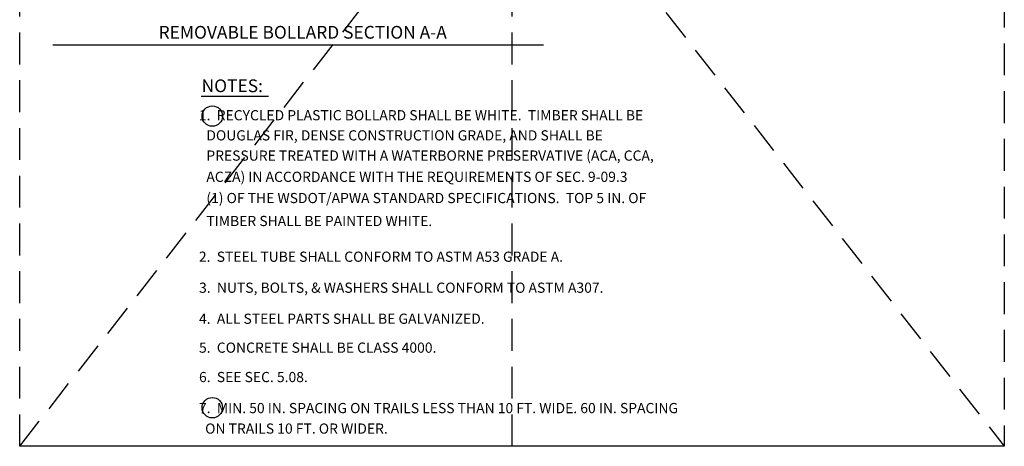
# Model space of a CAD drawing. Extents: x 0.55 to 8.28, y 0.86 to 10.78.
# Drawn here: x 0.55 to 8.28, y 0.86 to 4.21 of the extents above; entities that cross this region are included whole.
import ezdxf

# ---------------------------------------------------------------- set-up
doc = ezdxf.new("R2010")
doc.units = 0
doc.header["$MEASUREMENT"] = 0
doc.linetypes.add('DASHED2', pattern=[0.375, 0.25, -0.125])
doc.layers.get('DEFPOINTS').update_dxf_attribs({"linetype": 'CONTINUOUS'})
doc.layers.add('MS-VIEW-L', color=246, linetype='DASHED2', plot=False)
doc.layers.add('OBJ-TI-T', color=6, linetype='CONTINUOUS')
doc.layers.add('TEXT', color=3, linetype='CONTINUOUS')
doc.styles.add('ROMANS', font='ROMANS')

# ---------------------------------------------------------------- blocks, each defined once
blk = doc.blocks.new('KCDOT RD STD MV OUTLINE')
at = {"layer": 'DEFPOINTS'}
for p in [(8.277, 0.8633), (0.5485, 0.8633)]:
    blk.add_line(p, (0.5485, 0.8633), dxfattribs=at)
at = {"layer": 'MS-VIEW-L', "color": 246, "linetype": 'DASHED2'}
for p, q in [((0.5485, 0.8633), (0.5485, 10.777)), ((4.4128, 0.8633), (4.4128, 10.777)), ((8.277, 10.777), (8.277, 0.8633))]:
    blk.add_line(p, q, dxfattribs=at)
blk.add_lwpolyline([(0.5485, 10.777), (8.277, 10.777), (8.277, 0.8633), (0.5485, 0.8633)], close=True, dxfattribs=at)
for points in [[(0.5485, 0.8633), (8.277, 10.777)], [(0.5485, 10.777), (8.277, 0.8633)]]:
    blk.add_lwpolyline(points, dxfattribs=at)

msp = doc.modelspace()

# ---------------------------------------------------------------- linework, layer by layer
at = {"layer": 'OBJ-TI-T'}
for p, q in [((0.8092, 4.0155), (4.6606, 4.0155)), ((1.9742, 3.6124), (2.5024, 3.6124))]:
    msp.add_line(p, q, dxfattribs=at)
at = {"layer": 'TEXT'}
for centre in [(2.0605, 3.4571), (2.0605, 1.1665)]:
    msp.add_circle(centre, 0.08, dxfattribs=at)

# ---------------------------------------------------------------- block references
at = {"layer": 'MS-VIEW-L'}
msp.add_blockref('KCDOT RD STD MV OUTLINE', (0, 0), dxfattribs=at)

# ---------------------------------------------------------------- texts
at = {"layer": 'OBJ-TI-T', "style": 'ROMANS'}
msp.add_text('NOTES:', height=0.1, dxfattribs=at).set_placement((1.9765, 3.6449))
at = {"layer": 'OBJ-TI-T', "ltscale": 0.08, "insert": (2.7702, 4.1651), "char_height": 0.1, "width": 2.807103, "attachment_point": 2, "style": 'ROMANS'}
msp.add_mtext('REMOVABLE BOLLARD SECTION A-A', dxfattribs=at)
at = {"layer": 'TEXT', "style": 'ROMANS'}
for s, p in [(' 1.  RECYCLED PLASTIC BOLLARD SHALL BE WHITE.  TIMBER SHALL BE', (1.9308, 3.4237)), ('     DOUGLAS FIR, DENSE CONSTRUCTION GRADE, AND SHALL BE', (1.8916, 3.2655)), ('     PRESSURE TREATED WITH A WATERBORNE PRESERVATIVE (ACA, CCA, ', (1.8916, 3.1067)), ('     ACZA) IN ACCORDANCE WITH THE REQUIREMENTS OF SEC. 9-09.3', (1.8916, 2.94)), ('     (1) OF THE WSDOT/APWA STANDARD SPECIFICATIONS.  TOP 5 IN. OF', (1.8916, 2.7733)), ('     TIMBER SHALL BE PAINTED WHITE.', (1.8916, 2.593)), (' 2.  STEEL TUBE SHALL CONFORM TO ASTM A53 GRADE A.', (1.9308, 2.3125)), (' 3.  NUTS, BOLTS, & WASHERS SHALL CONFORM TO ASTM A307.', (1.9321, 2.0691)), (' 4.  ALL STEEL PARTS SHALL BE GALVANIZED.', (1.9316, 1.8254)), (' 5.  CONCRETE SHALL BE CLASS 4000.', (1.9316, 1.5983)), (' 6.  SEE SEC. 5.08.', (1.9316, 1.3674)), (' 7.  MIN. 50 IN. SPACING ON TRAILS LESS THAN 10 FT. WIDE. 60 IN. SPACING ', (1.9316, 1.1237)), ('     ON TRAILS 10 FT. OR WIDER.', (1.8819, 0.9628))]:
    msp.add_text(s, height=0.08, dxfattribs=at).set_placement(p)

doc.saveas('drawing.dxf')
